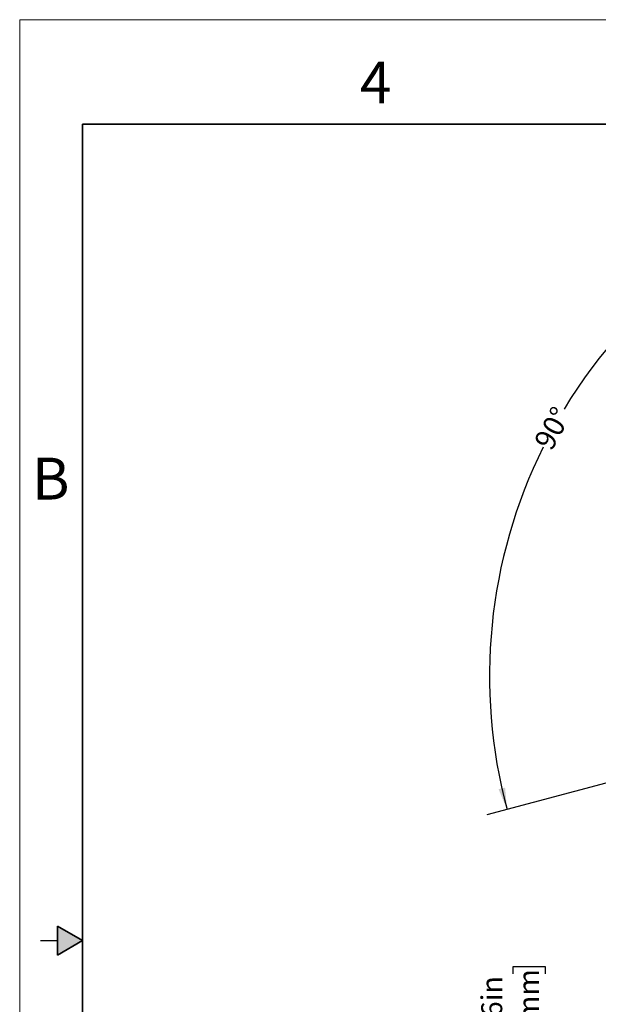
# Model space of a CAD drawing. Units: inches. Extents: x 0 to 17, y 0 to 11.
# Drawn here: x 0 to 3.5, y 5.1 to 11 of the extents above; entities that cross this region are included whole.
import ezdxf

# ---------------------------------------------------------------- set-up
doc = ezdxf.new("R2010")
doc.units = ezdxf.units.IN
doc.header["$MEASUREMENT"] = 0
doc.layers.add('FORMAT', color=7, linetype='Continuous')
doc.styles.add('SLDTEXTSTYLE0', font='TXT', dxfattribs={"width": 0.605})
doc.dimstyles.new('SLDDIMSTYLE0', dxfattribs={"dimtxt": 0.125, "dimasz": 0.13, "dimexe": 0, "dimexo": 0.0625, "dimgap": 0.03125, "dimtad": 0, "dimdec": 4, "dimzin": 12, "dimdsep": 46, "dimtxsty": 'SLDTEXTSTYLE0', "dimsah": 1, "dimcen": 0.09, "dimazin": 3, "dimtfac": 1, "dimtofl": 0, "dimtmove": 0, "dimatfit": 3, "dimfxl": 0, "dimfrac": 2, "dimtolj": 1, "dimtzin": 12, "dimarcsym": 0})
doc.dimstyles.new('SLDDIMSTYLE7', dxfattribs={"dimtxt": 0.125, "dimasz": 0.13, "dimexe": 0, "dimexo": 0.0625, "dimgap": 0.03125, "dimtad": 0, "dimrnd": 1e-09, "dimdsep": 46, "dimtxsty": 'SLDTEXTSTYLE0', "dimsah": 1, "dimcen": 0.09, "dimadec": 0, "dimazin": 2, "dimtfac": 1, "dimtmove": 0, "dimatfit": 0, "dimfxl": 0, "dimfrac": 2, "dimtolj": 1, "dimtzin": 12, "dimarcsym": 0})

# ---------------------------------------------------------------- blocks, each defined once
blk = doc.blocks.new('_D_1')
at = {"layer": 'FORMAT', "color": 7}
for p, q in [((5.3766, 8.9715), (5.0547, 10.173)), ((3.8648, 6.538), (2.7897, 6.2499))]:
    blk.add_line(p, q, dxfattribs=at)
for start, end in [(105, 148.79226), (153.62809, 195)]:
    blk.add_arc((5.8837, 7.079), 3.0781, start, end, dxfattribs=at)
for points in [[(5.087, 10.0522), (4.9566, 10.0352), (4.9678, 9.9968)], [(2.9104, 6.2823), (2.8989, 6.4133), (2.86, 6.4038)]]:
    blk.add_solid(points, dxfattribs=at)
at = {"layer": 'FORMAT', "color": 7, "insert": (3.0663, 8.479), "char_height": 0.125, "attachment_point": 1, "rotation": 61.21017, "style": 'SLDTEXTSTYLE0'}
blk.add_mtext('90°', dxfattribs=at)
blk = doc.blocks.new('_D_10')
at = {"layer": 'FORMAT', "color": 7}
for p, q in [((2.9464, 5.3016), (2.9464, 5.3445)), ((2.9464, 5.3445), (3.1382, 5.3445)), ((3.1382, 5.3445), (3.1382, 5.3016)), ((2.9464, 4.7767), (2.9464, 4.7338)), ((3.1382, 4.7338), (3.1382, 4.7767)), ((2.9464, 4.7338), (3.1382, 4.7338)), ((2.9462, 4.2931), (2.9462, 4.6145)), ((4.0837, 4.2931), (2.8212, 4.2931)), ((4.0837, 4.2311), (2.8212, 4.2311)), ((2.9462, 4.2311), (2.9462, 3.9811))]:
    blk.add_line(p, q, dxfattribs=at)
for points in [[(2.9462, 4.2931), (2.9662, 4.4231), (2.9262, 4.4231)], [(2.9462, 4.2311), (2.9262, 4.1011), (2.9662, 4.1011)]]:
    blk.add_solid(points, dxfattribs=at)
at = {"layer": 'FORMAT', "color": 7, "char_height": 0.125, "attachment_point": 1, "rotation": 90, "style": 'SLDTEXTSTYLE0'}
for s, insert in [('1.6mm', (2.9771, 4.7767)), ('0.06in', (2.7566, 4.8052))]:
    blk.add_mtext(s, dxfattribs=dict(at, insert=insert))

msp = doc.modelspace()

# ---------------------------------------------------------------- hatches: boundary and pattern name
at = {"linetype": 'Continuous'}
msp.add_hatch(color=7, dxfattribs=at).paths.add_polyline_path([(0.225, 5.4134), (0.375, 5.5), (0.225, 5.5866)], flags=0)

# ---------------------------------------------------------------- linework, layer by layer
at = {"color": 7, "linetype": 'Continuous', "lineweight": 18}
for p in [(0, 0), (17, 11)]:
    msp.add_line(p, (0, 11), dxfattribs=at)
at = {"color": 7, "linetype": 'Continuous', "lineweight": 35}
for p, q in [((0.375, 0.625), (0.375, 10.375)), ((16.625, 10.375), (0.375, 10.375)), ((0.225, 5.4134), (0.225, 5.5866)), ((0.375, 5.5), (0.225, 5.5866)), ((0.375, 5.5), (0.225, 5.4134))]:
    msp.add_line(p, q, dxfattribs=at)
at = {"color": 7, "linetype": 'Continuous', "lineweight": 25}
msp.add_line((0.125, 5.5), (0.225, 5.5), dxfattribs=at)

# ---------------------------------------------------------------- texts
at = {"color": 7, "linetype": 'Continuous', "lineweight": 0, "char_height": 0.25, "attachment_point": 1, "style": 'SLDTEXTSTYLE0'}
for s, insert in [('4', (2.03129, 10.75022)), ('B', (0.07338, 8.38379))]:
    msp.add_mtext(s, dxfattribs=dict(at, insert=insert))

# ---------------------------------------------------------------- dimensions: what is measured, and where the dimension line sits
at = {"layer": 'FORMAT', "color": 7}
dim = msp.add_angular_dim_2l(base=(4.03569, 9.54066), line1=((5.38956, 8.92318), (6.36695, 5.27548)), line2=((3.91313, 6.55097), (7.72531, 7.57244)), dimstyle='SLDDIMSTYLE0', dxfattribs=at)
dim.commit()
dim.dimension.update_dxf_attribs({"geometry": '_D_1', "text_midpoint": (3.18604, 8.56141), "dimtype": 162})
dim = msp.add_linear_dim(base=(2.94618, 4.23106), p1=(4.13371, 4.29306), p2=(4.13371, 4.23106), angle=90, dimstyle='SLDDIMSTYLE7', dxfattribs=at)
dim.commit()
dim.dimension.update_dxf_attribs({"geometry": '_D_10', "text_midpoint": (2.94618, 5.03916), "dimtype": 160})

doc.saveas('drawing.dxf')
